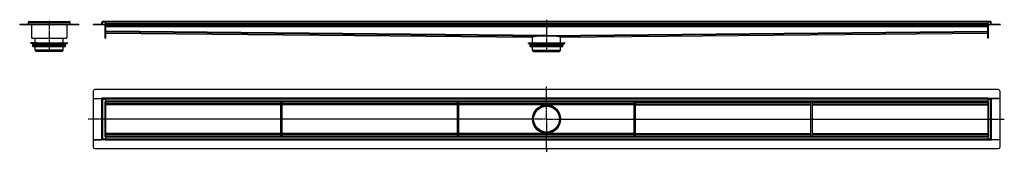
# Model space of a CAD drawing. Units: millimetres. Extents: x -2785 to 2831, y -507 to 249.
import ezdxf

# ---------------------------------------------------------------- set-up
doc = ezdxf.new("R2010")
doc.units = ezdxf.units.MM
doc.header["$LTSCALE"] = 16.335
doc.linetypes.add('CENTER', pattern=[0.6, 0.375, -0.075, 0.075, -0.075])
doc.layers.get('0').update_dxf_attribs({"linetype": 'CONTINUOUS'})
doc.layers.add('AXES', color=7, linetype='CONTINUOUS')
doc.layers.add('DEFAULT_1', color=7, linetype='CENTER')

msp = doc.modelspace()

# ---------------------------------------------------------------- linework, layer by layer
at = {"color": 7, "linetype": 'Continuous'}
for p, q in [((-2784.7, 224.6), (-2784.7, 222.6)), ((-2784.7, 224.6), (-2734.7, 224.6)), ((-2735, 234.5), (-2733, 234.6)), ((-2734.7, 224.6), (-2735, 234.5)), ((-2734.7, 226.6), (-2734.7, 224.7)), ((-2734.7, 224.7), (-2734.7, 224.5)), ((-2734.7, 224.6), (-2734.7, 222.6)), ((-2734.7, 224.6), (-2734.7, 222.6)), ((-2734.7, 224.6), (-2498.4, 224.6)), ((-2731, 236.6), (-2731, 238.6)), ((-2731, 238.6), (-2502, 238.6)), ((-2502, 236.6), (-2502, 238.6)), ((-2498, 234.5), (-2500, 234.6)), ((-2498, 234.5), (-2498.4, 224.6)), ((-2498.4, 224.6), (-2498.4, 222.6)), ((-2498.3, 226.6), (-2498.3, 224.7)), ((-2498.3, 224.7), (-2498.3, 224.5)), ((-2498.3, 224.6), (-2448.3, 224.6)), ((-2498.3, 224.6), (-2498.3, 222.6)), ((-2448.3, 224.6), (-2448.3, 222.6)), ((-2366.4, 224.6), (-2366.4, 222.6)), ((-2366.4, 224.6), (2806.7, 224.6)), ((-2366.3, 224.6), (-2366.3, 222.6)), ((-2315.8, 234.5), (-2313.8, 234.6)), ((-2315.6, 226.7), (-2315.8, 234.5)), ((-2311.8, 234.5), (-2315.8, 234.5)), ((-2313.8, 234.6), (-2313.5, 224.6)), ((-2311.8, 234.5), (-2313.8, 234.6)), ((2752.2, 238.6), (-2311.8, 238.6)), ((-2295.8, 224.6), (-2295.8, 238.6)), ((220.2, 238.6), (220.2, 157.8)), ((2736.2, 238.6), (2736.2, 224.6)), ((2753.8, 224.6), (2754.2, 234.6)), ((2756.2, 234.5), (2754.2, 234.6)), ((2754.2, 234.5), (2756.2, 234.5)), ((2755.9, 226.7), (2756.2, 234.5)), ((2806.7, 224.6), (2806.7, 222.6)), ((2806.7, 224.6), (2806.7, 222.6)), ((-2784.7, 222.6), (-2734.7, 222.6)), ((-2734.7, 224.5), (-2734.7, 222.8)), ((-2734.7, 222.6), (-2498.4, 222.6)), ((-2717, 222.6), (-2717, 148.6)), ((-2516, 222.6), (-2516, 148.6)), ((-2498.3, 224.5), (-2498.3, 222.8)), ((-2498.3, 222.6), (-2448.3, 222.6)), ((-2366.4, 222.6), (2806.7, 222.6)), ((-2297.8, 143.6), (-2297.8, 222.6)), ((-2295.8, 222.6), (-2295.8, 143.6)), ((2736.2, 210.6), (-2295.8, 210.6)), ((-2295.8, 173.6), (140, 149.4)), ((300.3, 149.4), (2736.2, 173.6)), ((2736.2, 143.6), (2736.2, 222.6)), ((2738.2, 222.6), (2738.2, 143.6)), ((-2512.8, 112.8), (-2720.3, 112.8)), ((-2686.8, 117.8), (-2719.3, 117.8)), ((-2712, 143.6), (-2521, 143.6)), ((-2695, 112.8), (-2695, 116.8)), ((-2684.4, 112.8), (-2684.4, 116.8)), ((-2683.7, 117.8), (-2549.3, 117.8)), ((-2548.6, 112.8), (-2548.6, 116.8)), ((-2546.2, 117.8), (-2513.8, 117.8)), ((-2538, 112.8), (-2538, 116.8)), ((-2297.8, 143.6), (-2295.8, 143.6)), ((116.4, 112.8), (323.9, 112.8)), ((117.4, 117.8), (149.9, 117.8)), ((140, 149.4), (140, 149.4)), ((140, 149.4), (140, 149.4)), ((140, 149.4), (140, 149.4)), ((141.7, 112.8), (141.7, 116.8)), ((152.3, 112.8), (152.3, 116.8)), ((153, 117.8), (287.3, 117.8)), ((220.2, 157.8), (220.1, 155.8)), ((220.2, 157.7), (220.1, 155.8)), ((220.1, 155.8), (220.1, 155.6)), ((220.1, 155.8), (220.1, 155.8)), ((220.2, 157.8), (220.2, 159.8)), ((220.2, 159.8), (220.2, 157.8)), ((220.2, 157.8), (220.2, 155.8)), ((220.2, 157.7), (220.2, 157.8)), ((220.2, 157.8), (220.2, 157.7)), ((220.2, 155.8), (220.2, 157.7)), ((220.2, 155.6), (220.2, 155.8)), ((220.2, 155.8), (220.2, 155.8)), ((288, 112.8), (288, 116.8)), ((290.5, 117.8), (322.9, 117.8)), ((298.6, 112.8), (298.6, 116.8)), ((300.3, 149.4), (300.3, 149.4)), ((2738.2, 143.6), (2736.2, 143.6)), ((-2366.3, -159.1), (-2366.3, -199.1)), ((2796.7, -149.1), (-2356.3, -149.1)), ((220.2, -237.2), (220.2, -149.1)), ((2806.7, -199.1), (2806.7, -159.1)), ((-2366.4, -199.2), (-2366.4, -435.5)), ((-2366.4, -199.2), (-2317.6, -199.2)), ((-2366.3, -199.1), (-2315.8, -199.1)), ((-2315.8, -435.8), (-2315.8, -198.8)), ((-2313.9, -200.8), (-2315.8, -198.8)), ((-2295.8, -198.8), (-2315.8, -198.8)), ((-2315.8, -200.8), (-2315.8, -200.8)), ((-2315.3, -202.8), (-2311.8, -202.8)), ((-2311.8, -202.8), (-2313.9, -200.8)), ((-2313.9, -200.8), (-2313.7, -201)), ((-2313.8, -198.8), (-2313.8, -198.8)), ((-2313.8, -198.8), (-2313.8, -198.8)), ((-2313.8, -198.8), (-2313.8, -198.8)), ((-2299.8, -216.8), (-2295.8, -216.8)), ((-2295.8, -198.8), (-2295.8, -197.1)), ((-2295.8, -198.8), (-2295.8, -437.5)), ((2736.2, -198.8), (-2295.8, -198.8)), ((2736.2, -218.8), (-2295.8, -218.8)), ((-1295.8, -415.8), (-1295.8, -218.8)), ((-1287.8, -415.8), (-1287.8, -218.8)), ((-287.8, -415.8), (-287.8, -218.8)), ((-279.8, -415.8), (-279.8, -218.8)), ((720.2, -415.8), (720.2, -218.8)), ((728.2, -415.8), (728.2, -218.8)), ((1728.2, -415.8), (1728.2, -218.8)), ((1736.2, -415.8), (1736.2, -218.8)), ((2736.2, -197.1), (2736.2, -435.8)), ((2736.2, -198.8), (2756.2, -198.8)), ((2736.2, -216.8), (2740.2, -216.8)), ((2754, -201), (2752.2, -202.8)), ((2755.6, -202.8), (2752.2, -202.8)), ((2756.2, -198.8), (2754, -201)), ((2754, -201), (2754.2, -200.8)), ((2754.2, -198.8), (2754.2, -198.8)), ((2754.2, -198.8), (2754.2, -198.8)), ((2754.2, -198.8), (2754.2, -198.8)), ((2756.2, -198.8), (2756.2, -435.8)), ((2756.2, -199.1), (2806.7, -199.1)), ((2756.2, -200.8), (2756.2, -200.8)), ((2806.7, -199.2), (2757.9, -199.2)), ((2806.7, -435.5), (2806.7, -199.2)), ((-1295.8, -233.8), (-2295.8, -233.8)), ((-287.8, -233.8), (-1287.8, -233.8)), ((720.2, -233.8), (-279.8, -233.8)), ((206.1, -238.6), (234.3, -238.6)), ((728.2, -233.8), (1728.2, -233.8)), ((1736.2, -233.8), (2736.2, -233.8)), ((140.2, -317.3), (141.4, -317.3)), ((298.9, -317.3), (300.2, -317.3)), ((-2366.4, -435.5), (-2317.6, -435.5)), ((-2366.3, -435.5), (-2366.3, -475.5)), ((-2315.8, -435.5), (-2366.3, -435.5)), ((-2315.8, -435.8), (-2313.7, -433.7)), ((-2315.8, -433.8), (-2315.8, -433.8)), ((-2295.8, -435.8), (-2315.8, -435.8)), ((-2315.3, -431.8), (-2311.8, -431.8)), ((-2313.7, -433.7), (-2313.9, -433.9)), ((-2313.8, -435.8), (-2313.8, -435.8)), ((-2313.8, -435.8), (-2313.8, -435.8)), ((-2313.8, -435.8), (-2313.8, -435.8)), ((-2313.7, -433.7), (-2311.8, -431.8)), ((-2295.8, -417.8), (-2299.8, -417.8)), ((-1295.8, -400.8), (-2295.8, -400.8)), ((2736.2, -415.8), (-2295.8, -415.8)), ((2736.2, -435.8), (-2295.8, -435.8)), ((-287.8, -400.8), (-1287.8, -400.8)), ((720.2, -400.8), (-279.8, -400.8)), ((206.1, -396.1), (234.3, -396.1)), ((220.2, -485.5), (220.2, -397.5)), ((728.2, -400.8), (1728.2, -400.8)), ((1736.2, -400.8), (2736.2, -400.8)), ((2740.2, -417.8), (2736.2, -417.8)), ((2736.2, -435.8), (2756.2, -435.8)), ((2736.2, -435.8), (2736.2, -437.5)), ((2755.6, -431.8), (2752.2, -431.8)), ((2752.2, -431.8), (2754.2, -433.9)), ((2754.2, -433.9), (2754, -433.7)), ((2754.2, -433.9), (2756.2, -435.8)), ((2754.2, -435.8), (2754.2, -435.8)), ((2754.2, -435.8), (2754.2, -435.8)), ((2754.2, -435.8), (2754.2, -435.8)), ((2756.2, -433.8), (2756.2, -433.8)), ((2806.7, -435.5), (2756.2, -435.5)), ((2806.7, -435.5), (2757.9, -435.5)), ((2806.7, -475.5), (2806.7, -435.5)), ((-2356.3, -485.5), (2796.7, -485.5))]:
    msp.add_line(p, q, dxfattribs=at)
at = {"color": 9, "linetype": 'Continuous'}
for p, q in [((-2774.7, 224.6), (-2774.7, 222.6)), ((-2735, 234.5), (-2498, 234.5)), ((-2734.7, 226.7), (-2498.3, 226.7)), ((-2458.3, 224.6), (-2458.3, 222.6)), ((-2356.3, 224.6), (-2356.3, 222.6)), ((-2315.6, 226.7), (-2313.6, 226.8)), ((2754.2, 234.5), (-2311.8, 234.5)), ((2736.2, 226.7), (-2295.8, 226.7)), ((2755.9, 226.7), (2753.9, 226.8)), ((2796.7, 224.6), (2796.7, 222.6)), ((2736.2, 214.6), (-2295.8, 214.6)), ((2736.2, 208.6), (-2295.8, 208.6)), ((220.2, 159.8), (-2295.8, 184.8)), ((220.1, 155.8), (-2295.8, 180.8)), ((140, 149.4), (-2295.8, 173.6)), ((220.2, 159.8), (2736.2, 184.8)), ((220.2, 155.8), (2736.2, 180.8)), ((300.3, 149.4), (2736.2, 173.6)), ((-2720.3, 116.8), (-2695, 116.8)), ((-2686.9, 117.8), (-2686.9, 112.8)), ((-2684.4, 116.8), (-2548.6, 116.8)), ((-2546.2, 117.8), (-2546.2, 112.8)), ((-2538, 116.8), (-2512.8, 116.8)), ((-2297.8, 148.6), (-2295.8, 148.6)), ((116.4, 116.8), (141.7, 116.8)), ((149.8, 117.8), (149.8, 112.8)), ((152.3, 116.8), (288, 116.8)), ((290.5, 117.8), (290.5, 112.8)), ((298.6, 116.8), (323.9, 116.8)), ((2738.2, 148.6), (2736.2, 148.6)), ((-2317.6, -199.2), (-2317.6, -435.5)), ((-2311.8, -202.8), (-2311.8, -431.8)), ((-2311.8, -202.8), (-2295.8, -202.8)), ((-2299.8, -216.8), (-2299.8, -417.8)), ((2736.2, -197.1), (-2295.8, -197.1)), ((2736.2, -202.8), (-2295.8, -202.8)), ((2736.2, -214.8), (-2295.8, -214.8)), ((-1295.8, -220.8), (-2295.8, -220.8)), ((-287.8, -220.8), (-1287.8, -220.8)), ((720.2, -220.8), (-279.8, -220.8)), ((728.2, -220.8), (1728.2, -220.8)), ((1736.2, -220.8), (2736.2, -220.8)), ((2736.2, -202.8), (2752.2, -202.8)), ((2740.2, -417.8), (2740.2, -216.8)), ((2752.2, -431.8), (2752.2, -202.8)), ((2757.9, -435.5), (2757.9, -199.2)), ((-1295.8, -229.8), (-2295.8, -229.8)), ((-1295.8, -235.6), (-2295.8, -235.6)), ((-287.8, -229.8), (-1287.8, -229.8)), ((-287.8, -235.6), (-1287.8, -235.6)), ((720.2, -229.8), (-279.8, -229.8)), ((720.2, -235.6), (-279.8, -235.6)), ((728.2, -229.8), (1728.2, -229.8)), ((728.2, -235.6), (1728.2, -235.6)), ((1736.2, -229.8), (2736.2, -229.8)), ((1736.2, -235.6), (2736.2, -235.6)), ((-1295.8, -317.1), (-2295.8, -317.1)), ((-1295.8, -317.5), (-2295.8, -317.5)), ((-287.8, -317.1), (-1287.8, -317.1)), ((-287.8, -317.5), (-1287.8, -317.5)), ((140, -317.1), (-279.8, -317.1)), ((140, -317.5), (-279.8, -317.5)), ((300.3, -317.1), (720.2, -317.1)), ((300.3, -317.5), (720.2, -317.5)), ((728.2, -317.1), (1728.2, -317.1)), ((728.2, -317.5), (1728.2, -317.5)), ((1736.2, -317.1), (2736.2, -317.1)), ((1736.2, -317.5), (2736.2, -317.5)), ((-2295.8, -431.8), (-2311.8, -431.8)), ((-1295.8, -399), (-2295.8, -399)), ((-1295.8, -404.8), (-2295.8, -404.8)), ((-1295.8, -413.8), (-2295.8, -413.8)), ((2736.2, -419.8), (-2295.8, -419.8)), ((2736.2, -431.8), (-2295.8, -431.8)), ((2736.2, -437.5), (-2295.8, -437.5)), ((-287.8, -399), (-1287.8, -399)), ((-287.8, -404.8), (-1287.8, -404.8)), ((-287.8, -413.8), (-1287.8, -413.8)), ((720.2, -399), (-279.8, -399)), ((720.2, -404.8), (-279.8, -404.8)), ((720.2, -413.8), (-279.8, -413.8)), ((728.2, -399), (1728.2, -399)), ((728.2, -404.8), (1728.2, -404.8)), ((728.2, -413.8), (1728.2, -413.8)), ((1736.2, -399), (2736.2, -399)), ((1736.2, -404.8), (2736.2, -404.8)), ((1736.2, -413.8), (2736.2, -413.8)), ((2752.2, -431.8), (2736.2, -431.8))]:
    msp.add_line(p, q, dxfattribs=at)
at = {"color": 7, "linetype": 'Continuous'}
for radius in [80, 78.8]:
    msp.add_circle((220.2, -317.3), radius, dxfattribs=at)
for centre, radius, start, end in [((-2736.7, 226.6), 2, 270, 355.5814), ((-2731, 234.6), 4, 90, 182), ((-2731, 234.6), 3.99, 173.4005, 182.0059), ((-2731, 234.6), 2, 90, 182), ((-2731, 234.7), 3.95, 89.9285, 101.7123), ((-2502, 234.6), 4, 358, 90), ((-2502, 234.7), 3.95, 78.3246, 90.0709), ((-2502, 234.6), 2, 358, 90), ((-2496.3, 226.6), 2, 184.4186, 270), ((-2502, 234.6), 3.99, 0.8196, 6.4388), ((-2502, 234.6), 4, 358.9963, 0.82), ((-2502, 234.6), 4.01, 357.9999, 358.9964), ((-2317.6, 226.6), 2, 270, 2), ((-2311.8, 234.6), 4, 90, 182), ((-2317.6, 226.6), 4, 329.9829, 2), ((-2311.8, 234.6), 2, 179.1762, 182), ((2752.2, 234.6), 4, 358, 90), ((2757.9, 226.6), 4, 178, 210.0171), ((2757.9, 226.6), 2, 178, 270), ((-2736.7, 226.6), 4, 299.9801, 300.968), ((-2496.3, 226.6), 4, 239.032, 240.0199), ((-2712, 148.6), 5, 180, 270), ((-2686.8, 116.2), 1.58, 86.5321, 89.9837), ((-2645.5, 137.8), 44.6, 208.7252, 209.4418), ((-2587.5, 137.8), 44.6, 330.5582, 331.2748), ((-2521, 148.6), 5, 270, 360), ((149.9, 116.2), 1.58, 86.5321, 89.9837), ((191.2, 137.8), 44.6, 208.7252, 209.4418), ((249.2, 137.8), 44.6, 330.5582, 331.2748), ((-2356.3, -159.1), 10, 90, 180), ((2796.7, -159.1), 10, 0, 90), ((158.8, -265.5), 0.2, 308.8435, 331.0974), ((168.3, -256), 0.2, 299.6584, 320.9912), ((272, -256), 0.2, 218.9937, 240.6439), ((281.5, -265.5), 0.2, 209.1279, 231.1956), ((220.2, -317.3), 80.2, 179.8754, 180.1246), ((220.2, -317.3), 80.2, 359.8754, 0.1246), ((158.8, -369.2), 0.2, 28.9026, 51.1565), ((168.3, -378.7), 0.2, 39.0088, 60.3416), ((272, -378.7), 0.2, 119.3561, 141.0063), ((281.5, -369.2), 0.2, 128.8044, 150.8721), ((-2356.3, -475.5), 10, 180, 270), ((2796.7, -475.5), 10, 270, 360)]:
    msp.add_arc(centre, radius, start, end, dxfattribs=at)
for centre, major_axis, ratio, start_param, end_param in [((220.1, 148.6), (80.1, -0.8), 0.08748, 1.571672, 3.140294), ((220.2, 148.6), (80.1, 0.8), 0.08748, 0.001299, 1.56992), ((220.2, -317.3), (79.6, 9), 1, 7.740893, 9.309514), ((220.2, -317.3), (79.6, -9), 1, 1.506871, 1.683885), ((220.2, -317.3), (9, 79.6), 1, -1.455532, -0.063925), ((220.2, -317.3), (79.6, -9), 1, 3.256857, 4.825478), ((220.2, -317.3), (79.6, 9), 1, -1.506871, -0.115264), ((220.2, -317.3), (-9, 79.6), 1, -3.254682, -3.077668)]:
    msp.add_ellipse(centre, major_axis=major_axis, ratio=ratio, start_param=start_param, end_param=end_param, dxfattribs=at)
for points, knots in [([(-2695, 116.8), (-2695, 117), (-2694.9, 117.2), (-2694.8, 117.5), (-2694.6, 117.7), (-2694.4, 117.8), (-2694.3, 117.8), (-2694.3, 117.8)], [0, 0, 0, 0, 0.287505, 0.554327, 0.789007, 0.896384, 1, 1, 1, 1]), ([(-2686.7, 117.8), (-2686.3, 117.8), (-2685.8, 117.6), (-2685.3, 117.2), (-2685, 116.8), (-2684.8, 116.5), (-2684.6, 116.3)], [0, 0, 0, 0, 0.460041, 0.590002, 0.723925, 1, 1, 1, 1]), ([(-2683.7, 117.8), (-2683.7, 117.8), (-2683.8, 117.8), (-2684, 117.7), (-2684.2, 117.5), (-2684.3, 117.2), (-2684.4, 117), (-2684.4, 116.8)], [0, 0, 0, 0, 0.103616, 0.210993, 0.445673, 0.712495, 1, 1, 1, 1]), ([(-2548.6, 116.8), (-2548.6, 117), (-2548.7, 117.2), (-2548.8, 117.5), (-2549, 117.7), (-2549.2, 117.8), (-2549.3, 117.8), (-2549.3, 117.8)], [0, 0, 0, 0, 0.287505, 0.554327, 0.789007, 0.896384, 1, 1, 1, 1]), ([(-2548.4, 116.3), (-2548.2, 116.5), (-2548, 116.9), (-2547.7, 117.2), (-2547.3, 117.5), (-2546.8, 117.7), (-2546.4, 117.8), (-2546.2, 117.8)], [0, 0, 0, 0, 0.276681, 0.410634, 0.540321, 0.78278, 1, 1, 1, 1]), ([(-2538.7, 117.8), (-2538.7, 117.8), (-2538.6, 117.8), (-2538.4, 117.7), (-2538.2, 117.5), (-2538.1, 117.2), (-2538, 117), (-2538, 116.8)], [0, 0, 0, 0, 0.103616, 0.210993, 0.445673, 0.712495, 1, 1, 1, 1]), ([(141.7, 116.8), (141.7, 117), (141.7, 117.2), (141.9, 117.5), (142.1, 117.7), (142.3, 117.8), (142.4, 117.8), (142.4, 117.8)], [0, 0, 0, 0, 0.287505, 0.554327, 0.789007, 0.896384, 1, 1, 1, 1]), ([(150, 117.8), (150.4, 117.8), (150.9, 117.6), (151.4, 117.2), (151.7, 116.8), (151.9, 116.5), (152, 116.3)], [0, 0, 0, 0, 0.460041, 0.590002, 0.723925, 1, 1, 1, 1]), ([(153, 117.8), (153, 117.8), (152.9, 117.8), (152.7, 117.7), (152.5, 117.5), (152.3, 117.2), (152.3, 117), (152.3, 116.8)], [0, 0, 0, 0, 0.103616, 0.210993, 0.445673, 0.712495, 1, 1, 1, 1]), ([(288, 116.8), (288, 117), (288, 117.2), (287.9, 117.5), (287.7, 117.7), (287.5, 117.8), (287.4, 117.8), (287.3, 117.8)], [0, 0, 0, 0, 0.287505, 0.554327, 0.789007, 0.896384, 1, 1, 1, 1]), ([(288.3, 116.3), (288.4, 116.5), (288.6, 116.9), (289, 117.2), (289.4, 117.5), (289.8, 117.7), (290.3, 117.8), (290.5, 117.8)], [0, 0, 0, 0, 0.276681, 0.410634, 0.540321, 0.78278, 1, 1, 1, 1]), ([(297.9, 117.8), (298, 117.8), (298.1, 117.8), (298.3, 117.7), (298.5, 117.5), (298.6, 117.2), (298.6, 117), (298.6, 116.8)], [0, 0, 0, 0, 0.103616, 0.210993, 0.445673, 0.712495, 1, 1, 1, 1]), ([(-2315.8, -199.1), (-2315.9, -199.1), (-2316.2, -199.1), (-2316.8, -199.2), (-2317.2, -199.2), (-2317.6, -199.2)], [0, 0, 0, 0, 0.184603, 0.423956, 1, 1, 1, 1]), ([(-2315.8, -198.8), (-2315.8, -198.8), (-2315.8, -198.8), (-2315.8, -198.8), (-2315.8, -198.8), (-2315.8, -198.8), (-2315.8, -198.9), (-2315.8, -198.9), (-2315.7, -198.9), (-2315.7, -198.9), (-2315.7, -199), (-2315.6, -199.1), (-2315.5, -199.2), (-2315.4, -199.3), (-2315.2, -199.4), (-2315.1, -199.6), (-2314.9, -199.8), (-2314.6, -200), (-2314.3, -200.4), (-2314, -200.6), (-2313.9, -200.8)], [0, 0, 0, 0, 0.001299, 0.003004, 0.005397, 0.012203, 0.021628, 0.0336, 0.048053, 0.064919, 0.084132, 0.12923, 0.182479, 0.242986, 0.309941, 0.382575, 0.460177, 0.627916, 0.808929, 1, 1, 1, 1]), ([(-2315.3, -202.8), (-2315.3, -202.6), (-2315.4, -202.1), (-2315.6, -201.4), (-2315.7, -201), (-2315.8, -200.8)], [0, 0, 0, 0, 0.365499, 0.681632, 1, 1, 1, 1]), ([(-2313.7, -201), (-2313.4, -201.3), (-2312.8, -201.9), (-2312.1, -202.5), (-2311.8, -202.8)], [0, 0, 0, 0, 0.492487, 1, 1, 1, 1]), ([(2752.2, -202.8), (2752.5, -202.5), (2753.1, -201.9), (2753.7, -201.3), (2754, -201)], [0, 0, 0, 0, 0.507513, 1, 1, 1, 1]), ([(2754.2, -200.8), (2754.4, -200.6), (2754.6, -200.4), (2754.9, -200), (2755.2, -199.8), (2755.4, -199.6), (2755.6, -199.4), (2755.7, -199.3), (2755.8, -199.2), (2755.9, -199.1), (2756, -199), (2756, -198.9), (2756.1, -198.9), (2756.1, -198.9), (2756.1, -198.9), (2756.1, -198.8), (2756.2, -198.8), (2756.2, -198.8), (2756.2, -198.8), (2756.2, -198.8), (2756.2, -198.8)], [0, 0, 0, 0, 0.191071, 0.372084, 0.539823, 0.617425, 0.690059, 0.757014, 0.817521, 0.87077, 0.915868, 0.935081, 0.951947, 0.9664, 0.978372, 0.987797, 0.994603, 0.996996, 0.998701, 1, 1, 1, 1]), ([(2756.2, -200.8), (2756.1, -201), (2755.9, -201.4), (2755.7, -202.1), (2755.6, -202.6), (2755.6, -202.8)], [0, 0, 0, 0, 0.318368, 0.634501, 1, 1, 1, 1]), ([(2756.2, -199.1), (2756.3, -199.1), (2756.5, -199.1), (2757.1, -199.2), (2757.6, -199.2), (2757.9, -199.2)], [0, 0, 0, 0, 0.184603, 0.423956, 1, 1, 1, 1]), ([(-2315.8, -435.5), (-2315.9, -435.5), (-2316.2, -435.5), (-2316.8, -435.5), (-2317.2, -435.5), (-2317.6, -435.5)], [0, 0, 0, 0, 0.184603, 0.423956, 1, 1, 1, 1]), ([(-2315.8, -433.8), (-2315.7, -433.6), (-2315.6, -433.2), (-2315.4, -432.6), (-2315.3, -432.1), (-2315.3, -431.8)], [0, 0, 0, 0, 0.318368, 0.634501, 1, 1, 1, 1]), ([(-2313.9, -433.9), (-2314, -434), (-2314.3, -434.3), (-2314.6, -434.6), (-2314.9, -434.9), (-2315.1, -435.1), (-2315.2, -435.2), (-2315.4, -435.4), (-2315.5, -435.5), (-2315.6, -435.6), (-2315.7, -435.6), (-2315.7, -435.7), (-2315.7, -435.7), (-2315.8, -435.8), (-2315.8, -435.8), (-2315.8, -435.8), (-2315.8, -435.8), (-2315.8, -435.8), (-2315.8, -435.8), (-2315.8, -435.8), (-2315.8, -435.8)], [0, 0, 0, 0, 0.191071, 0.372084, 0.539823, 0.617425, 0.690059, 0.757014, 0.817521, 0.87077, 0.915868, 0.935081, 0.951947, 0.9664, 0.978372, 0.987797, 0.994603, 0.996996, 0.998701, 1, 1, 1, 1]), ([(-2311.8, -431.8), (-2312.1, -432.1), (-2312.8, -432.7), (-2313.4, -433.4), (-2313.7, -433.7)], [0, 0, 0, 0, 0.507513, 1, 1, 1, 1]), ([(2754, -433.7), (2753.7, -433.4), (2753.1, -432.7), (2752.5, -432.1), (2752.2, -431.8)], [0, 0, 0, 0, 0.492487, 1, 1, 1, 1]), ([(2756.2, -435.8), (2756.2, -435.8), (2756.2, -435.8), (2756.2, -435.8), (2756.2, -435.8), (2756.1, -435.8), (2756.1, -435.8), (2756.1, -435.8), (2756.1, -435.7), (2756, -435.7), (2756, -435.6), (2755.9, -435.6), (2755.8, -435.5), (2755.7, -435.4), (2755.6, -435.2), (2755.4, -435.1), (2755.2, -434.9), (2754.9, -434.6), (2754.6, -434.3), (2754.4, -434), (2754.2, -433.9)], [0, 0, 0, 0, 0.001299, 0.003004, 0.005397, 0.012203, 0.021628, 0.0336, 0.048053, 0.064919, 0.084132, 0.12923, 0.182479, 0.242986, 0.309941, 0.382575, 0.460177, 0.627916, 0.808929, 1, 1, 1, 1]), ([(2755.6, -431.8), (2755.6, -432.1), (2755.7, -432.6), (2755.9, -433.2), (2756.1, -433.6), (2756.2, -433.8)], [0, 0, 0, 0, 0.365499, 0.681632, 1, 1, 1, 1]), ([(2756.2, -435.5), (2756.3, -435.5), (2756.5, -435.5), (2757.1, -435.5), (2757.6, -435.5), (2757.9, -435.5)], [0, 0, 0, 0, 0.184603, 0.423956, 1, 1, 1, 1])]:
    msp.add_open_spline(points, degree=3, knots=knots, dxfattribs=at)
at = {"layer": 'AXES', "color": 7, "linetype": 'Continuous'}
for p, q in [((-2720.3, 112.8), (-2720.3, 116.8)), ((-2719.3, 117.8), (-2694.3, 117.8)), ((-2696.5, 117.8), (-2696.5, 143.6)), ((-2538.7, 117.8), (-2513.8, 117.8)), ((-2536.5, 117.8), (-2536.5, 143.6)), ((-2512.8, 112.8), (-2512.8, 116.8)), ((116.4, 112.8), (116.4, 116.8)), ((117.5, 117.8), (142.4, 117.8)), ((140.2, 117.8), (140.2, 149.9)), ((297.9, 117.8), (322.9, 117.8)), ((300.2, 117.8), (300.2, 149.9)), ((323.9, 112.8), (323.9, 116.8)), ((-2710.2, 109.2), (-2709.6, 111.6)), ((-2710.2, 103.2), (-2709.2, 107.1)), ((-2710.2, 97.2), (-2709.2, 101.1)), ((-2709.5, 108), (-2710.1, 108.7)), ((-2709.5, 102), (-2710.1, 102.7)), ((-2709.6, 96.1), (-2710.1, 96.7)), ((-2708.9, 95.8), (-2524.2, 95.8)), ((-2696.5, 75.6), (-2696.5, 95.8)), ((-2691.1, 67.8), (-2695.7, 73.3)), ((-2542, 67.8), (-2691.1, 67.8)), ((-2542, 67.8), (-2537.3, 73.3)), ((-2536.5, 75.6), (-2536.5, 95.8)), ((-2522.8, 103.2), (-2523.8, 107.1)), ((-2522.8, 97.2), (-2523.8, 101.1)), ((-2523.6, 108), (-2522.9, 108.7)), ((-2523.6, 102), (-2522.9, 102.7)), ((-2523.5, 96.1), (-2522.9, 96.7)), ((-2522.8, 109.2), (-2523.4, 111.6)), ((126.4, 109.2), (127.1, 111.6)), ((126.4, 103.2), (127.5, 107.1)), ((126.4, 97.2), (127.5, 101.1)), ((127.2, 108), (126.6, 108.7)), ((127.2, 102), (126.6, 102.7)), ((127.1, 96.1), (126.6, 96.7)), ((127.8, 95.8), (312.5, 95.8)), ((140.2, 75.6), (140.2, 95.8)), ((145.6, 67.8), (141, 73.3)), ((145.6, 67.8), (294.7, 67.8)), ((294.7, 67.8), (299.3, 73.3)), ((300.2, 75.6), (300.2, 95.8)), ((313.9, 103.2), (312.9, 107.1)), ((313.9, 97.2), (312.9, 101.1)), ((313.1, 108), (313.8, 108.7)), ((313.1, 102), (313.8, 102.7)), ((313.2, 96.1), (313.8, 96.7)), ((313.9, 109.2), (313.3, 111.6))]:
    msp.add_line(p, q, dxfattribs=at)
at = {"layer": 'AXES', "color": 9, "linetype": 'Continuous'}
for p, q in [((-2522.8, 109.2), (-2710.2, 109.2)), ((-2522.8, 103.2), (-2710.2, 103.2)), ((-2522.8, 97.2), (-2710.2, 97.2)), ((-2522.9, 108.7), (-2710.1, 108.7)), ((-2522.9, 102.7), (-2710.1, 102.7)), ((-2522.9, 96.7), (-2710.1, 96.7)), ((-2523.4, 111.6), (-2709.6, 111.6)), ((-2523.5, 96.1), (-2709.6, 96.1)), ((-2523.6, 108), (-2709.5, 108)), ((-2523.6, 102), (-2709.5, 102)), ((-2523.8, 107.1), (-2709.2, 107.1)), ((-2523.8, 101.1), (-2709.2, 101.1)), ((-2536.5, 75.6), (-2696.5, 75.6)), ((-2537.3, 73.3), (-2695.7, 73.3)), ((126.4, 109.2), (313.9, 109.2)), ((126.4, 103.2), (313.9, 103.2)), ((126.4, 97.2), (313.9, 97.2)), ((126.6, 108.7), (313.8, 108.7)), ((126.6, 102.7), (313.8, 102.7)), ((126.6, 96.7), (313.8, 96.7)), ((127.1, 111.6), (313.3, 111.6)), ((127.1, 96.1), (313.2, 96.1)), ((127.2, 108), (313.1, 108)), ((127.2, 102), (313.1, 102)), ((127.5, 107.1), (312.9, 107.1)), ((127.5, 101.1), (312.9, 101.1)), ((140.2, 75.6), (300.2, 75.6)), ((141, 73.3), (299.3, 73.3))]:
    msp.add_line(p, q, dxfattribs=at)
for radius in [80.1, 78.2]:
    msp.add_circle((220.2, -317.3), radius, dxfattribs=at)
at = {"layer": 'AXES', "color": 7, "linetype": 'Continuous'}
msp.add_circle((220.2, -317.3), 73.6, dxfattribs=at)
for centre, radius, start, end in [((-2719.3, 116.8), 1, 90, 180), ((-2710.6, 111.8), 1, 345, 90), ((-2522.5, 111.8), 1, 90, 195), ((-2513.8, 116.8), 1, 0, 90), ((117.4, 116.8), 1, 90, 180), ((126.1, 111.8), 1, 345, 90), ((314.2, 111.8), 1, 90, 195), ((322.9, 116.8), 1, 0, 90), ((-2709.8, 109), 0.5, 165, 225), ((-2709.8, 103), 0.5, 165, 225), ((-2709.8, 97), 0.5, 165, 225), ((-2708.9, 96.8), 1, 225, 270), ((-2710.2, 107.3), 1, 345, 45), ((-2710.2, 101.3), 1, 345, 45), ((-2693, 75.6), 3.5, 180, 220), ((-2540, 75.6), 3.5, 320, 360), ((-2524.2, 96.8), 1, 270, 315), ((-2522.9, 107.3), 1, 135, 195), ((-2522.9, 101.3), 1, 135, 195), ((-2523.3, 109), 0.5, 315, 15), ((-2523.3, 103), 0.5, 315, 15), ((-2523.3, 97), 0.5, 315, 15), ((126.9, 109), 0.5, 165, 225), ((126.9, 103), 0.5, 165, 225), ((126.9, 97), 0.5, 165, 225), ((127.8, 96.8), 1, 225, 270), ((126.5, 107.3), 1, 345, 45), ((126.5, 101.3), 1, 345, 45), ((143.7, 75.6), 3.5, 180, 220), ((296.7, 75.6), 3.5, 320, 360), ((312.5, 96.8), 1, 270, 315), ((313.8, 107.3), 1, 135, 195), ((313.8, 101.3), 1, 135, 195), ((313.4, 109), 0.5, 315, 15), ((313.4, 103), 0.5, 315, 15), ((313.4, 97), 0.5, 315, 15)]:
    msp.add_arc(centre, radius, start, end, dxfattribs=at)
at = {"layer": 'DEFAULT_1', "color": 7, "linetype": 'CENTER'}
for p, q in [((-2616.5, 242.7), (-2616.5, 65.8)), ((220.2, 249.5), (220.2, 238.6)), ((220.2, 157.8), (220.2, 65.8)), ((220.2, -149.1), (220.2, -129.7)), ((220.2, -317.3), (220.2, -237.2)), ((140.2, -317.3), (-2395.8, -317.3)), ((220.2, -317.3), (141.4, -317.3)), ((220.2, -317.3), (220.2, -397.5)), ((220.2, -317.3), (298.9, -317.3)), ((300.2, -317.3), (2830.8, -317.3)), ((220.2, -485.5), (220.2, -506.6))]:
    msp.add_line(p, q, dxfattribs=at)

doc.saveas('drawing.dxf')
